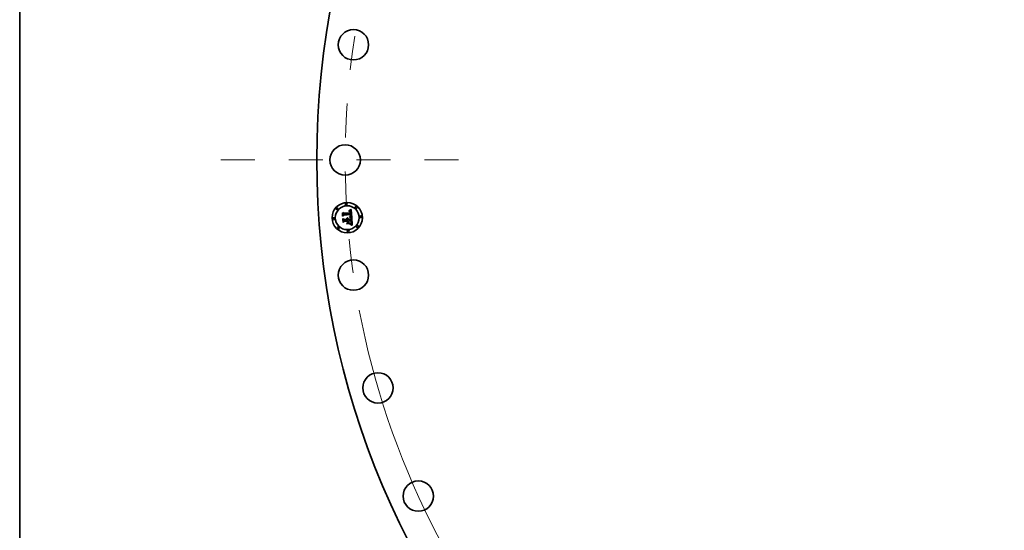
# Model space of a CAD drawing. Extents: x 0 to 10.8, y 0 to 8.3.
# Drawn here: x 0.2 to 3.1, y 4.3 to 5.8 of the extents above; entities that cross this region are included whole.
import ezdxf

# ---------------------------------------------------------------- set-up
doc = ezdxf.new("R2010")
doc.units = 0
doc.header["$MEASUREMENT"] = 0
doc.linetypes.add('DASHDOT', pattern=[18.5, 12, -3, 0.5, -3])
doc.layers.get('0').update_dxf_attribs({"lineweight": 13})
doc.layers.add('1', color=7, linetype='Continuous', lineweight=13)

# ---------------------------------------------------------------- blocks, each defined once
blk = doc.blocks.new('BLOCK10')
at = {"color": 7, "lineweight": 13, "ltscale": 0.03937}
blk.add_arc((0, 0), 26.69, 190.6982, 316.9178, dxfattribs=at)
blk = doc.blocks.new('BLOCK11')
at = {"color": 7, "linetype": 'DASHDOT', "lineweight": 13, "ltscale": 0.03937}
blk.add_line((-30.792, 0), (-22.588, 0), dxfattribs=at)
blk.add_arc((0, 0), 26.69, 171.1945, 188.8055, dxfattribs=at)

msp = doc.modelspace()

# ---------------------------------------------------------------- linework, layer by layer
at = {"color": 7, "lineweight": 35, "ltscale": 1.26854e-05}
msp.add_line((1.2198, 5.2501), (1.2198, 5.2506), dxfattribs=at)
at = {"color": 7, "lineweight": 35, "ltscale": 1.11405e-05}
msp.add_line((1.2198, 5.2506), (1.2202, 5.2506), dxfattribs=at)
at = {"color": 7, "lineweight": 35, "ltscale": 9.70145e-06}
msp.add_line((1.2202, 5.2501), (1.2198, 5.2501), dxfattribs=at)
at = {"color": 7, "lineweight": 35, "ltscale": 1.05056e-05}
msp.add_line((1.2202, 5.2506), (1.2206, 5.2505), dxfattribs=at)
at = {"color": 7, "lineweight": 35, "ltscale": 9.14502e-06}
msp.add_line((1.2206, 5.2501), (1.2202, 5.2501), dxfattribs=at)
at = {"color": 7, "lineweight": 35, "ltscale": 1.71412e-05}
msp.add_line((1.2203, 5.2516), (1.2209, 5.2521), dxfattribs=at)
at = {"color": 7, "lineweight": 35, "ltscale": 1.18689e-05}
msp.add_line((1.2208, 5.2516), (1.2203, 5.2516), dxfattribs=at)
at = {"color": 7, "lineweight": 35, "ltscale": 9.88919e-06}
msp.add_line((1.2206, 5.2505), (1.221, 5.2505), dxfattribs=at)
at = {"color": 7, "lineweight": 35, "ltscale": 8.60861e-06}
msp.add_line((1.2209, 5.25), (1.2206, 5.2501), dxfattribs=at)
at = {"color": 7, "lineweight": 35, "ltscale": 1.12156e-05}
msp.add_line((1.2213, 5.2516), (1.2208, 5.2516), dxfattribs=at)
at = {"color": 7, "lineweight": 35, "ltscale": 1.48554e-05}
msp.add_line((1.2209, 5.2521), (1.2214, 5.2523), dxfattribs=at)
at = {"color": 7, "lineweight": 35, "ltscale": 8.09784e-06}
msp.add_line((1.2212, 5.25), (1.2209, 5.25), dxfattribs=at)
at = {"color": 7, "lineweight": 35, "ltscale": 9.30318e-06}
msp.add_line((1.221, 5.2505), (1.2214, 5.2504), dxfattribs=at)
at = {"color": 7, "lineweight": 35, "ltscale": 7.62108e-06}
msp.add_line((1.2215, 5.2499), (1.2212, 5.25), dxfattribs=at)
at = {"color": 7, "lineweight": 35, "ltscale": 1.05845e-05}
msp.add_line((1.2217, 5.2516), (1.2213, 5.2516), dxfattribs=at)
at = {"color": 7, "lineweight": 35, "ltscale": 1.53064e-05}
msp.add_line((1.2214, 5.2523), (1.222, 5.2526), dxfattribs=at)
at = {"color": 7, "lineweight": 35, "ltscale": 8.74822e-06}
msp.add_line((1.2214, 5.2504), (1.2217, 5.2503), dxfattribs=at)
at = {"color": 7, "lineweight": 35, "ltscale": 1.39326e-05}
msp.add_line((1.222, 5.2497), (1.2215, 5.2499), dxfattribs=at)
at = {"color": 7, "lineweight": 35, "ltscale": 9.99677e-06}
msp.add_line((1.2221, 5.2515), (1.2217, 5.2516), dxfattribs=at)
at = {"color": 7, "lineweight": 35, "ltscale": 8.22695e-06}
msp.add_line((1.2217, 5.2503), (1.222, 5.2502), dxfattribs=at)
at = {"color": 7, "lineweight": 35, "ltscale": 1.57595e-05}
msp.add_line((1.222, 5.2526), (1.2225, 5.2528), dxfattribs=at)
at = {"color": 7, "lineweight": 35, "ltscale": 7.75191e-06}
msp.add_line((1.222, 5.2502), (1.2223, 5.2501), dxfattribs=at)
at = {"color": 7, "lineweight": 35, "ltscale": 1.25154e-05}
msp.add_line((1.2225, 5.2494), (1.222, 5.2497), dxfattribs=at)
at = {"color": 7, "lineweight": 35, "ltscale": 9.44502e-06}
msp.add_line((1.2224, 5.2514), (1.2221, 5.2515), dxfattribs=at)
at = {"color": 7, "lineweight": 35, "ltscale": 7.33999e-06}
msp.add_line((1.2223, 5.2501), (1.2226, 5.25), dxfattribs=at)
at = {"color": 7, "lineweight": 35, "ltscale": 8.9413e-06}
msp.add_line((1.2228, 5.2513), (1.2224, 5.2514), dxfattribs=at)
at = {"color": 7, "lineweight": 35, "ltscale": 1.62212e-05}
msp.add_line((1.2225, 5.2528), (1.2231, 5.2531), dxfattribs=at)
at = {"color": 7, "lineweight": 35, "ltscale": 1.17523e-05}
msp.add_line((1.2228, 5.2491), (1.2225, 5.2494), dxfattribs=at)
at = {"color": 7, "lineweight": 35, "ltscale": 6.97996e-06}
msp.add_line((1.2226, 5.25), (1.2228, 5.2498), dxfattribs=at)
at = {"color": 7, "lineweight": 35, "ltscale": 8.50812e-06}
msp.add_line((1.2231, 5.2512), (1.2228, 5.2513), dxfattribs=at)
at = {"color": 7, "lineweight": 35, "ltscale": 1.33657e-05}
msp.add_line((1.2228, 5.2498), (1.2232, 5.2494), dxfattribs=at)
at = {"color": 7, "lineweight": 35, "ltscale": 1.2526e-05}
msp.add_line((1.2231, 5.2487), (1.2228, 5.2491), dxfattribs=at)
at = {"color": 7, "lineweight": 35, "ltscale": 1.66886e-05}
msp.add_line((1.2231, 5.2531), (1.2237, 5.2534), dxfattribs=at)
at = {"color": 7, "lineweight": 35, "ltscale": 8.12814e-06}
msp.add_line((1.2234, 5.251), (1.2231, 5.2512), dxfattribs=at)
at = {"color": 7, "lineweight": 35, "ltscale": 6.9147e-06}
msp.add_line((1.2232, 5.2494), (1.2234, 5.2492), dxfattribs=at)
at = {"color": 7, "lineweight": 35, "ltscale": 7.83852e-06}
msp.add_line((1.2236, 5.2508), (1.2234, 5.251), dxfattribs=at)
at = {"color": 7, "lineweight": 35, "ltscale": 7.23886e-06}
msp.add_line((1.2234, 5.2492), (1.2235, 5.249), dxfattribs=at)
at = {"color": 7, "lineweight": 35, "ltscale": 7.61021e-06}
msp.add_line((1.2235, 5.249), (1.2237, 5.2487), dxfattribs=at)
at = {"color": 7, "lineweight": 35, "ltscale": 7.63136e-06}
msp.add_line((1.2239, 5.2507), (1.2236, 5.2508), dxfattribs=at)
at = {"color": 7, "lineweight": 35, "ltscale": 1.71674e-05}
msp.add_line((1.2237, 5.2534), (1.2243, 5.2538), dxfattribs=at)
at = {"color": 7, "lineweight": 35, "ltscale": 8.04687e-06}
msp.add_line((1.2237, 5.2487), (1.2238, 5.2484), dxfattribs=at)
at = {"color": 7, "lineweight": 35, "ltscale": 7.65684e-06}
msp.add_line((1.2241, 5.2504), (1.2239, 5.2507), dxfattribs=at)
at = {"color": 7, "lineweight": 35, "ltscale": 7.91867e-06}
msp.add_line((1.2243, 5.2502), (1.2241, 5.2504), dxfattribs=at)
at = {"color": 7, "lineweight": 35, "ltscale": 1.76448e-05}
msp.add_line((1.2243, 5.2538), (1.2249, 5.2541), dxfattribs=at)
at = {"color": 7, "lineweight": 35, "ltscale": 8.26767e-06}
msp.add_line((1.2245, 5.2499), (1.2243, 5.2502), dxfattribs=at)
at = {"color": 7, "lineweight": 35, "ltscale": 8.68072e-06}
msp.add_line((1.2246, 5.2496), (1.2245, 5.2499), dxfattribs=at)
at = {"color": 7, "lineweight": 35, "ltscale": 9.16578e-06}
msp.add_line((1.2248, 5.2492), (1.2246, 5.2496), dxfattribs=at)
at = {"color": 7, "lineweight": 35, "ltscale": 9.70107e-06}
msp.add_line((1.2249, 5.2489), (1.2248, 5.2492), dxfattribs=at)
at = {"color": 7, "lineweight": 35, "ltscale": 1.81236e-05}
msp.add_line((1.2249, 5.2541), (1.2255, 5.2545), dxfattribs=at)
at = {"color": 7, "lineweight": 35, "ltscale": 1.02921e-05}
msp.add_line((1.225, 5.2485), (1.2249, 5.2489), dxfattribs=at)
at = {"color": 7, "lineweight": 35, "ltscale": 1.86035e-05}
msp.add_line((1.2255, 5.2545), (1.2262, 5.2549), dxfattribs=at)
at = {"color": 7, "lineweight": 35, "ltscale": 0.000584455}
msp.add_line((1.2262, 5.2549), (1.228, 5.2316), dxfattribs=at)
at = {"color": 7, "lineweight": 35, "ltscale": 1.73059e-05}
msp.add_line((1.2004, 5.2449), (1.2009, 5.2453), dxfattribs=at)
at = {"color": 7, "lineweight": 35, "ltscale": 0.000249283}
msp.add_line((1.2011, 5.2349), (1.2004, 5.2449), dxfattribs=at)
at = {"color": 7, "lineweight": 35, "ltscale": 0.000233675}
msp.add_line((1.2009, 5.2453), (1.2015, 5.236), dxfattribs=at)
at = {"color": 7, "lineweight": 35, "ltscale": 0.000120117}
msp.add_line((1.2045, 5.2383), (1.2011, 5.2349), dxfattribs=at)
at = {"color": 7, "lineweight": 35, "ltscale": 9.92211e-05}
msp.add_line((1.2015, 5.236), (1.2043, 5.2388), dxfattribs=at)
at = {"color": 7, "lineweight": 35, "ltscale": 1.79485e-05}
msp.add_line((1.2016, 5.2275), (1.2021, 5.2281), dxfattribs=at)
at = {"color": 7, "lineweight": 35, "ltscale": 0.000282461}
msp.add_line((1.2024, 5.2163), (1.2016, 5.2275), dxfattribs=at)
at = {"color": 7, "lineweight": 35, "ltscale": 0.000222938}
msp.add_line((1.2025, 5.2374), (1.2019, 5.2463), dxfattribs=at)
at = {"color": 7, "lineweight": 35, "ltscale": 8.90053e-05}
msp.add_line((1.2019, 5.2463), (1.2044, 5.2437), dxfattribs=at)
at = {"color": 7, "lineweight": 35, "ltscale": 0.000267334}
msp.add_line((1.2021, 5.2281), (1.2029, 5.2174), dxfattribs=at)
at = {"color": 7, "lineweight": 35, "ltscale": 0.000136687}
msp.add_line((1.2064, 5.22), (1.2024, 5.2163), dxfattribs=at)
at = {"color": 7, "lineweight": 35, "ltscale": 7.83652e-05}
msp.add_line((1.2045, 5.2398), (1.2025, 5.2374), dxfattribs=at)
at = {"color": 7, "lineweight": 35, "ltscale": 0.000112377}
msp.add_line((1.2029, 5.2174), (1.2062, 5.2205), dxfattribs=at)
at = {"color": 7, "lineweight": 35, "ltscale": 0.000239527}
msp.add_line((1.2041, 5.219), (1.2034, 5.2286), dxfattribs=at)
at = {"color": 7, "lineweight": 35, "ltscale": 0.000101705}
msp.add_line((1.2034, 5.2286), (1.2062, 5.2256), dxfattribs=at)
at = {"color": 7, "lineweight": 35, "ltscale": 8.89987e-05}
msp.add_line((1.2065, 5.2217), (1.2041, 5.219), dxfattribs=at)
at = {"color": 7, "lineweight": 35, "ltscale": 0.000508329}
msp.add_line((1.2043, 5.2388), (1.2246, 5.2403), dxfattribs=at)
at = {"color": 7, "lineweight": 35, "ltscale": 0.000485394}
msp.add_line((1.2044, 5.2437), (1.2237, 5.2451), dxfattribs=at)
at = {"color": 7, "lineweight": 35, "ltscale": 0.000528848}
msp.add_line((1.2256, 5.2411), (1.2045, 5.2398), dxfattribs=at)
at = {"color": 7, "lineweight": 35, "ltscale": 0.000490563}
msp.add_line((1.2241, 5.2397), (1.2045, 5.2383), dxfattribs=at)
at = {"color": 7, "lineweight": 35, "ltscale": 0.000209772}
msp.add_line((1.2062, 5.2256), (1.2146, 5.2262), dxfattribs=at)
at = {"color": 7, "lineweight": 35, "ltscale": 0.000227823}
msp.add_line((1.2062, 5.2205), (1.2152, 5.2211), dxfattribs=at)
at = {"color": 7, "lineweight": 35, "ltscale": 0.000208791}
msp.add_line((1.2148, 5.2206), (1.2064, 5.22), dxfattribs=at)
at = {"color": 7, "lineweight": 35, "ltscale": 0.000245873}
msp.add_line((1.2163, 5.2224), (1.2065, 5.2217), dxfattribs=at)
at = {"color": 7, "lineweight": 35, "ltscale": 1.38141e-05}
msp.add_line((1.2132, 5.2287), (1.2136, 5.2291), dxfattribs=at)
at = {"color": 7, "lineweight": 35, "ltscale": 7.87896e-06}
msp.add_line((1.2135, 5.2285), (1.2132, 5.2287), dxfattribs=at)
at = {"color": 7, "lineweight": 35, "ltscale": 7.63833e-06}
msp.add_line((1.2137, 5.2283), (1.2135, 5.2285), dxfattribs=at)
at = {"color": 7, "lineweight": 35, "ltscale": 8.32911e-06}
msp.add_line((1.2136, 5.2291), (1.2139, 5.2289), dxfattribs=at)
at = {"color": 7, "lineweight": 35, "ltscale": 7.44872e-06}
msp.add_line((1.2139, 5.2281), (1.2137, 5.2283), dxfattribs=at)
at = {"color": 7, "lineweight": 35, "ltscale": 8.17704e-06}
msp.add_line((1.2139, 5.2289), (1.2141, 5.2287), dxfattribs=at)
at = {"color": 7, "lineweight": 35, "ltscale": 7.30687e-06}
msp.add_line((1.214, 5.2278), (1.2139, 5.2281), dxfattribs=at)
at = {"color": 7, "lineweight": 35, "ltscale": 7.19595e-06}
msp.add_line((1.2142, 5.2276), (1.214, 5.2278), dxfattribs=at)
at = {"color": 7, "lineweight": 35, "ltscale": 8.07794e-06}
msp.add_line((1.2141, 5.2287), (1.2143, 5.2284), dxfattribs=at)
at = {"color": 7, "lineweight": 35, "ltscale": 7.14572e-06}
msp.add_line((1.2143, 5.2273), (1.2142, 5.2276), dxfattribs=at)
at = {"color": 7, "lineweight": 35, "ltscale": 8.52228e-06}
msp.add_line((1.2143, 5.2299), (1.2146, 5.2301), dxfattribs=at)
at = {"color": 7, "lineweight": 35, "ltscale": 9.75667e-06}
msp.add_line((1.2146, 5.2296), (1.2143, 5.2299), dxfattribs=at)
at = {"color": 7, "lineweight": 35, "ltscale": 8.05878e-06}
msp.add_line((1.2143, 5.2284), (1.2145, 5.2282), dxfattribs=at)
at = {"color": 7, "lineweight": 35, "ltscale": 7.14742e-06}
msp.add_line((1.2144, 5.227), (1.2143, 5.2273), dxfattribs=at)
at = {"color": 7, "lineweight": 35, "ltscale": 7.19011e-06}
msp.add_line((1.2145, 5.2268), (1.2144, 5.227), dxfattribs=at)
at = {"color": 7, "lineweight": 35, "ltscale": 8.09024e-06}
msp.add_line((1.2145, 5.2282), (1.2146, 5.2279), dxfattribs=at)
at = {"color": 7, "lineweight": 35, "ltscale": 7.28164e-06}
msp.add_line((1.2145, 5.2265), (1.2145, 5.2268), dxfattribs=at)
at = {"color": 7, "lineweight": 35, "ltscale": 7.42724e-06}
msp.add_line((1.2146, 5.2262), (1.2145, 5.2265), dxfattribs=at)
at = {"color": 7, "lineweight": 35, "ltscale": 1.3071e-05}
msp.add_line((1.2146, 5.2301), (1.2151, 5.2299), dxfattribs=at)
at = {"color": 7, "lineweight": 35, "ltscale": 9.42295e-06}
msp.add_line((1.2149, 5.2294), (1.2146, 5.2296), dxfattribs=at)
at = {"color": 7, "lineweight": 35, "ltscale": 8.19113e-06}
msp.add_line((1.2146, 5.2279), (1.2148, 5.2276), dxfattribs=at)
at = {"color": 7, "lineweight": 35, "ltscale": 8.36189e-06}
msp.add_line((1.2148, 5.2276), (1.2149, 5.2273), dxfattribs=at)
at = {"color": 7, "lineweight": 35, "ltscale": 0.000100008}
msp.add_line((1.215, 5.2166), (1.2148, 5.2206), dxfattribs=at)
at = {"color": 7, "lineweight": 35, "ltscale": 9.13405e-06}
msp.add_line((1.2151, 5.2291), (1.2149, 5.2294), dxfattribs=at)
at = {"color": 7, "lineweight": 35, "ltscale": 8.58559e-06}
msp.add_line((1.2149, 5.2273), (1.215, 5.2269), dxfattribs=at)
at = {"color": 7, "lineweight": 35, "ltscale": 8.85879e-06}
msp.add_line((1.215, 5.2269), (1.215, 5.2266), dxfattribs=at)
at = {"color": 7, "lineweight": 35, "ltscale": 9.18612e-06}
msp.add_line((1.215, 5.2266), (1.2151, 5.2262), dxfattribs=at)
at = {"color": 7, "lineweight": 35, "ltscale": 1.24734e-05}
msp.add_line((1.2151, 5.2299), (1.2155, 5.2297), dxfattribs=at)
at = {"color": 7, "lineweight": 35, "ltscale": 8.90281e-06}
msp.add_line((1.2153, 5.2288), (1.2151, 5.2291), dxfattribs=at)
at = {"color": 7, "lineweight": 35, "ltscale": 2.29284e-05}
msp.add_line((1.2151, 5.2262), (1.216, 5.2263), dxfattribs=at)
at = {"color": 7, "lineweight": 35, "ltscale": 9.8053e-05}
msp.add_line((1.2152, 5.2211), (1.2155, 5.2172), dxfattribs=at)
at = {"color": 7, "lineweight": 35, "ltscale": 8.74001e-06}
msp.add_line((1.2155, 5.2285), (1.2153, 5.2288), dxfattribs=at)
at = {"color": 7, "lineweight": 35, "ltscale": 1.20646e-05}
msp.add_line((1.2155, 5.2297), (1.2159, 5.2294), dxfattribs=at)
at = {"color": 7, "lineweight": 35, "ltscale": 8.64846e-06}
msp.add_line((1.2157, 5.2282), (1.2155, 5.2285), dxfattribs=at)
at = {"color": 7, "lineweight": 35, "ltscale": 8.61887e-06}
msp.add_line((1.2158, 5.2279), (1.2157, 5.2282), dxfattribs=at)
at = {"color": 7, "lineweight": 35, "ltscale": 8.66433e-06}
msp.add_line((1.2159, 5.2276), (1.2158, 5.2279), dxfattribs=at)
at = {"color": 7, "lineweight": 35, "ltscale": 1.18423e-05}
msp.add_line((1.2159, 5.2294), (1.2163, 5.2291), dxfattribs=at)
at = {"color": 7, "lineweight": 35, "ltscale": 8.77766e-06}
msp.add_line((1.2159, 5.2272), (1.2159, 5.2276), dxfattribs=at)
at = {"color": 7, "lineweight": 35, "ltscale": 8.96531e-06}
msp.add_line((1.216, 5.2269), (1.2159, 5.2272), dxfattribs=at)
at = {"color": 7, "lineweight": 35, "ltscale": 7.38283e-06}
msp.add_line((1.216, 5.2266), (1.216, 5.2269), dxfattribs=at)
at = {"color": 7, "lineweight": 35, "ltscale": 7.28606e-06}
msp.add_line((1.216, 5.2263), (1.216, 5.2266), dxfattribs=at)
at = {"color": 7, "lineweight": 35, "ltscale": 1.18201e-05}
msp.add_line((1.2163, 5.2291), (1.2166, 5.2288), dxfattribs=at)
at = {"color": 7, "lineweight": 35, "ltscale": 0.000111713}
msp.add_line((1.2166, 5.2179), (1.2163, 5.2224), dxfattribs=at)
at = {"color": 7, "lineweight": 35, "ltscale": 1.19979e-05}
msp.add_line((1.2166, 5.2288), (1.2169, 5.2284), dxfattribs=at)
at = {"color": 7, "lineweight": 35, "ltscale": 1.23835e-05}
msp.add_line((1.2169, 5.2284), (1.2172, 5.228), dxfattribs=at)
at = {"color": 7, "lineweight": 35, "ltscale": 1.29481e-05}
msp.add_line((1.2172, 5.228), (1.2174, 5.2275), dxfattribs=at)
at = {"color": 7, "lineweight": 35, "ltscale": 1.36537e-05}
msp.add_line((1.2174, 5.2275), (1.2175, 5.227), dxfattribs=at)
at = {"color": 7, "lineweight": 35, "ltscale": 1.45092e-05}
msp.add_line((1.2175, 5.227), (1.2176, 5.2264), dxfattribs=at)
at = {"color": 7, "lineweight": 35, "ltscale": 0.000205869}
msp.add_line((1.2176, 5.2264), (1.2258, 5.227), dxfattribs=at)
at = {"color": 7, "lineweight": 35, "ltscale": 0.00022831}
msp.add_line((1.227, 5.2232), (1.2179, 5.2225), dxfattribs=at)
at = {"color": 7, "lineweight": 35, "ltscale": 2.97616e-05}
msp.add_line((1.2179, 5.2225), (1.218, 5.2213), dxfattribs=at)
at = {"color": 7, "lineweight": 35, "ltscale": 0.000201478}
msp.add_line((1.218, 5.2213), (1.226, 5.2219), dxfattribs=at)
at = {"color": 7, "lineweight": 35, "ltscale": 0.000188305}
msp.add_line((1.2255, 5.2214), (1.218, 5.2208), dxfattribs=at)
at = {"color": 7, "lineweight": 35, "ltscale": 7.36632e-05}
msp.add_line((1.218, 5.2208), (1.2182, 5.2179), dxfattribs=at)
at = {"color": 7, "lineweight": 35, "ltscale": 1.34238e-05}
msp.add_line((1.221, 5.2327), (1.2212, 5.2332), dxfattribs=at)
at = {"color": 7, "lineweight": 35, "ltscale": 2.06969e-05}
msp.add_line((1.2218, 5.2324), (1.221, 5.2327), dxfattribs=at)
at = {"color": 7, "lineweight": 35, "ltscale": 2.54867e-05}
msp.add_line((1.2212, 5.2332), (1.2221, 5.2329), dxfattribs=at)
at = {"color": 7, "lineweight": 35, "ltscale": 1.96201e-05}
msp.add_line((1.2226, 5.2322), (1.2218, 5.2324), dxfattribs=at)
at = {"color": 7, "lineweight": 35, "ltscale": 1.03477e-05}
msp.add_line((1.2219, 5.234), (1.2222, 5.2343), dxfattribs=at)
at = {"color": 7, "lineweight": 35, "ltscale": 9.67736e-06}
msp.add_line((1.2223, 5.2339), (1.2219, 5.234), dxfattribs=at)
at = {"color": 7, "lineweight": 35, "ltscale": 1.96963e-05}
msp.add_line((1.2221, 5.2329), (1.2229, 5.2327), dxfattribs=at)
at = {"color": 7, "lineweight": 35, "ltscale": 1.11739e-05}
msp.add_line((1.2222, 5.2343), (1.2226, 5.2344), dxfattribs=at)
at = {"color": 7, "lineweight": 35, "ltscale": 9.38797e-06}
msp.add_line((1.2227, 5.2338), (1.2223, 5.2339), dxfattribs=at)
at = {"color": 7, "lineweight": 35, "ltscale": 1.05937e-05}
msp.add_line((1.2226, 5.2344), (1.223, 5.2346), dxfattribs=at)
at = {"color": 7, "lineweight": 35, "ltscale": 1.85473e-05}
msp.add_line((1.2233, 5.232), (1.2226, 5.2322), dxfattribs=at)
at = {"color": 7, "lineweight": 35, "ltscale": 9.11156e-06}
msp.add_line((1.223, 5.2337), (1.2227, 5.2338), dxfattribs=at)
at = {"color": 7, "lineweight": 35, "ltscale": 1.85387e-05}
msp.add_line((1.2229, 5.2327), (1.2236, 5.2325), dxfattribs=at)
at = {"color": 7, "lineweight": 35, "ltscale": 1.00205e-05}
msp.add_line((1.223, 5.2346), (1.2234, 5.2348), dxfattribs=at)
at = {"color": 7, "lineweight": 35, "ltscale": 8.83543e-06}
msp.add_line((1.2234, 5.2336), (1.223, 5.2337), dxfattribs=at)
at = {"color": 7, "lineweight": 35, "ltscale": 6.77558e-06}
msp.add_line((1.2232, 5.2485), (1.2231, 5.2487), dxfattribs=at)
at = {"color": 7, "lineweight": 35, "ltscale": 7.19581e-06}
msp.add_line((1.2233, 5.2482), (1.2232, 5.2485), dxfattribs=at)
at = {"color": 7, "lineweight": 35, "ltscale": 7.64527e-06}
msp.add_line((1.2234, 5.2479), (1.2233, 5.2482), dxfattribs=at)
at = {"color": 7, "lineweight": 35, "ltscale": 1.74814e-05}
msp.add_line((1.2239, 5.2317), (1.2233, 5.232), dxfattribs=at)
at = {"color": 7, "lineweight": 35, "ltscale": 8.13625e-06}
msp.add_line((1.2235, 5.2476), (1.2234, 5.2479), dxfattribs=at)
at = {"color": 7, "lineweight": 35, "ltscale": 9.47284e-06}
msp.add_line((1.2234, 5.2348), (1.2237, 5.2349), dxfattribs=at)
at = {"color": 7, "lineweight": 35, "ltscale": 8.56197e-06}
msp.add_line((1.2237, 5.2335), (1.2234, 5.2336), dxfattribs=at)
at = {"color": 7, "lineweight": 35, "ltscale": 8.65555e-06}
msp.add_line((1.2236, 5.2472), (1.2235, 5.2476), dxfattribs=at)
at = {"color": 7, "lineweight": 35, "ltscale": 8.93427e-06}
msp.add_line((1.2235, 5.2352), (1.2237, 5.2356), dxfattribs=at)
at = {"color": 7, "lineweight": 35, "ltscale": 4.88679e-06}
msp.add_line((1.2237, 5.2353), (1.2235, 5.2352), dxfattribs=at)
at = {"color": 7, "lineweight": 35, "ltscale": 9.19969e-06}
msp.add_line((1.2236, 5.2469), (1.2236, 5.2472), dxfattribs=at)
at = {"color": 7, "lineweight": 35, "ltscale": 9.75802e-06}
msp.add_line((1.2236, 5.2465), (1.2236, 5.2469), dxfattribs=at)
at = {"color": 7, "lineweight": 35, "ltscale": 3.46363e-05}
msp.add_line((1.2237, 5.2451), (1.2236, 5.2465), dxfattribs=at)
at = {"color": 7, "lineweight": 35, "ltscale": 1.73857e-05}
msp.add_line((1.2236, 5.2325), (1.2242, 5.2322), dxfattribs=at)
at = {"color": 7, "lineweight": 35, "ltscale": 8.91836e-06}
msp.add_line((1.2237, 5.2356), (1.2238, 5.2359), dxfattribs=at)
at = {"color": 7, "lineweight": 35, "ltscale": 9.26134e-06}
msp.add_line((1.224, 5.2356), (1.2237, 5.2353), dxfattribs=at)
at = {"color": 7, "lineweight": 35, "ltscale": 8.9414e-06}
msp.add_line((1.2237, 5.2349), (1.224, 5.2351), dxfattribs=at)
at = {"color": 7, "lineweight": 35, "ltscale": 8.29144e-06}
msp.add_line((1.224, 5.2334), (1.2237, 5.2335), dxfattribs=at)
at = {"color": 7, "lineweight": 35, "ltscale": 8.53767e-06}
msp.add_line((1.2238, 5.2484), (1.2239, 5.2481), dxfattribs=at)
at = {"color": 7, "lineweight": 35, "ltscale": 8.93025e-06}
msp.add_line((1.2238, 5.2359), (1.2239, 5.2362), dxfattribs=at)
at = {"color": 7, "lineweight": 35, "ltscale": 9.06074e-06}
msp.add_line((1.2239, 5.2481), (1.224, 5.2477), dxfattribs=at)
at = {"color": 7, "lineweight": 35, "ltscale": 8.98194e-06}
msp.add_line((1.2239, 5.2362), (1.224, 5.2366), dxfattribs=at)
at = {"color": 7, "lineweight": 35, "ltscale": 1.64283e-05}
msp.add_line((1.2245, 5.2315), (1.2239, 5.2317), dxfattribs=at)
at = {"color": 7, "lineweight": 35, "ltscale": 9.61202e-06}
msp.add_line((1.224, 5.2477), (1.2241, 5.2474), dxfattribs=at)
at = {"color": 7, "lineweight": 35, "ltscale": 9.0584e-06}
msp.add_line((1.224, 5.2366), (1.2241, 5.2369), dxfattribs=at)
at = {"color": 7, "lineweight": 35, "ltscale": 8.7372e-06}
msp.add_line((1.2242, 5.2358), (1.224, 5.2356), dxfattribs=at)
at = {"color": 7, "lineweight": 35, "ltscale": 8.45474e-06}
msp.add_line((1.224, 5.2351), (1.2243, 5.2353), dxfattribs=at)
at = {"color": 7, "lineweight": 35, "ltscale": 8.01795e-06}
msp.add_line((1.2243, 5.2333), (1.224, 5.2334), dxfattribs=at)
at = {"color": 7, "lineweight": 35, "ltscale": 1.02041e-05}
msp.add_line((1.2241, 5.2474), (1.2241, 5.247), dxfattribs=at)
at = {"color": 7, "lineweight": 35, "ltscale": 1.08069e-05}
msp.add_line((1.2241, 5.247), (1.2241, 5.2465), dxfattribs=at)
at = {"color": 7, "lineweight": 35, "ltscale": 2.92718e-05}
msp.add_line((1.2241, 5.2465), (1.2242, 5.2454), dxfattribs=at)
at = {"color": 7, "lineweight": 35, "ltscale": 7.20144e-06}
msp.add_line((1.2242, 5.2394), (1.2241, 5.2397), dxfattribs=at)
at = {"color": 7, "lineweight": 35, "ltscale": 9.17751e-06}
msp.add_line((1.2241, 5.2369), (1.2242, 5.2373), dxfattribs=at)
at = {"color": 7, "lineweight": 35, "ltscale": 2.44974e-05}
msp.add_line((1.2242, 5.2454), (1.2252, 5.2452), dxfattribs=at)
at = {"color": 7, "lineweight": 35, "ltscale": 7.00657e-06}
msp.add_line((1.2242, 5.2391), (1.2242, 5.2394), dxfattribs=at)
at = {"color": 7, "lineweight": 35, "ltscale": 6.82101e-06}
msp.add_line((1.2242, 5.2388), (1.2242, 5.2391), dxfattribs=at)
at = {"color": 7, "lineweight": 35, "ltscale": 9.92128e-06}
msp.add_line((1.2242, 5.2384), (1.2242, 5.2388), dxfattribs=at)
at = {"color": 7, "lineweight": 35, "ltscale": 9.70279e-06}
msp.add_line((1.2242, 5.238), (1.2242, 5.2384), dxfattribs=at)
at = {"color": 7, "lineweight": 35, "ltscale": 9.48934e-06}
msp.add_line((1.2242, 5.2377), (1.2242, 5.238), dxfattribs=at)
at = {"color": 7, "lineweight": 35, "ltscale": 9.31785e-06}
msp.add_line((1.2242, 5.2373), (1.2242, 5.2377), dxfattribs=at)
at = {"color": 7, "lineweight": 35, "ltscale": 8.419e-06}
msp.add_line((1.2244, 5.2361), (1.2242, 5.2358), dxfattribs=at)
at = {"color": 7, "lineweight": 35, "ltscale": 1.62505e-05}
msp.add_line((1.2242, 5.2322), (1.2248, 5.232), dxfattribs=at)
at = {"color": 7, "lineweight": 35, "ltscale": 7.99008e-06}
msp.add_line((1.2243, 5.2353), (1.2246, 5.2355), dxfattribs=at)
at = {"color": 7, "lineweight": 35, "ltscale": 7.75714e-06}
msp.add_line((1.2246, 5.2332), (1.2243, 5.2333), dxfattribs=at)
at = {"color": 7, "lineweight": 35, "ltscale": 8.33007e-06}
msp.add_line((1.2245, 5.2364), (1.2244, 5.2361), dxfattribs=at)
at = {"color": 7, "lineweight": 35, "ltscale": 8.65828e-06}
msp.add_line((1.2246, 5.2367), (1.2245, 5.2364), dxfattribs=at)
at = {"color": 7, "lineweight": 35, "ltscale": 1.53834e-05}
msp.add_line((1.2251, 5.2312), (1.2245, 5.2315), dxfattribs=at)
at = {"color": 7, "lineweight": 35, "ltscale": 2.63495e-05}
msp.add_line((1.2246, 5.2403), (1.2247, 5.2392), dxfattribs=at)
at = {"color": 7, "lineweight": 35, "ltscale": 1.03939e-05}
msp.add_line((1.2247, 5.2371), (1.2246, 5.2367), dxfattribs=at)
at = {"color": 7, "lineweight": 35, "ltscale": 7.57809e-06}
msp.add_line((1.2246, 5.2355), (1.2248, 5.2357), dxfattribs=at)
at = {"color": 7, "lineweight": 35, "ltscale": 7.49755e-06}
msp.add_line((1.2249, 5.2331), (1.2246, 5.2332), dxfattribs=at)
at = {"color": 7, "lineweight": 35, "ltscale": 9.18797e-06}
msp.add_line((1.2247, 5.2392), (1.2247, 5.2389), dxfattribs=at)
at = {"color": 7, "lineweight": 35, "ltscale": 8.64248e-06}
msp.add_line((1.2247, 5.2389), (1.2247, 5.2385), dxfattribs=at)
at = {"color": 7, "lineweight": 35, "ltscale": 8.0937e-06}
msp.add_line((1.2247, 5.2385), (1.2248, 5.2382), dxfattribs=at)
at = {"color": 7, "lineweight": 35, "ltscale": 7.02213e-06}
msp.add_line((1.2248, 5.2379), (1.2247, 5.2376), dxfattribs=at)
at = {"color": 7, "lineweight": 35, "ltscale": 1.24461e-05}
msp.add_line((1.2247, 5.2376), (1.2247, 5.2371), dxfattribs=at)
at = {"color": 7, "lineweight": 35, "ltscale": 7.54852e-06}
msp.add_line((1.2248, 5.2382), (1.2248, 5.2379), dxfattribs=at)
at = {"color": 7, "lineweight": 35, "ltscale": 7.20243e-06}
msp.add_line((1.2248, 5.2357), (1.225, 5.2359), dxfattribs=at)
at = {"color": 7, "lineweight": 35, "ltscale": 1.51237e-05}
msp.add_line((1.2248, 5.232), (1.2254, 5.2317), dxfattribs=at)
at = {"color": 7, "lineweight": 35, "ltscale": 7.24833e-06}
msp.add_line((1.2251, 5.2329), (1.2249, 5.2331), dxfattribs=at)
at = {"color": 7, "lineweight": 35, "ltscale": 1.09009e-05}
msp.add_line((1.2251, 5.2481), (1.225, 5.2485), dxfattribs=at)
at = {"color": 7, "lineweight": 35, "ltscale": 6.89203e-06}
msp.add_line((1.225, 5.2359), (1.2252, 5.2361), dxfattribs=at)
at = {"color": 7, "lineweight": 35, "ltscale": 1.15606e-05}
msp.add_line((1.2251, 5.2476), (1.2251, 5.2481), dxfattribs=at)
at = {"color": 7, "lineweight": 35, "ltscale": 1.22348e-05}
msp.add_line((1.2252, 5.2471), (1.2251, 5.2476), dxfattribs=at)
at = {"color": 7, "lineweight": 35, "ltscale": 7.20796e-05}
msp.add_line((1.2277, 5.2317), (1.2251, 5.2329), dxfattribs=at)
at = {"color": 7, "lineweight": 35, "ltscale": 1.43582e-05}
msp.add_line((1.2256, 5.231), (1.2251, 5.2312), dxfattribs=at)
at = {"color": 7, "lineweight": 35, "ltscale": 9.07332e-06}
msp.add_line((1.2252, 5.2467), (1.2252, 5.2471), dxfattribs=at)
at = {"color": 7, "lineweight": 35, "ltscale": 9.27547e-06}
msp.add_line((1.2252, 5.2464), (1.2252, 5.2467), dxfattribs=at)
at = {"color": 7, "lineweight": 35, "ltscale": 9.48328e-06}
msp.add_line((1.2252, 5.246), (1.2252, 5.2464), dxfattribs=at)
at = {"color": 7, "lineweight": 35, "ltscale": 9.69582e-06}
msp.add_line((1.2252, 5.2456), (1.2252, 5.246), dxfattribs=at)
at = {"color": 7, "lineweight": 35, "ltscale": 9.90701e-06}
msp.add_line((1.2252, 5.2452), (1.2252, 5.2456), dxfattribs=at)
at = {"color": 7, "lineweight": 35, "ltscale": 6.84275e-06}
msp.add_line((1.2252, 5.2361), (1.2253, 5.2364), dxfattribs=at)
at = {"color": 7, "lineweight": 35, "ltscale": 7.06265e-06}
msp.add_line((1.2253, 5.2364), (1.2254, 5.2366), dxfattribs=at)
at = {"color": 7, "lineweight": 35, "ltscale": 7.34054e-06}
msp.add_line((1.2254, 5.2366), (1.2256, 5.2369), dxfattribs=at)
at = {"color": 7, "lineweight": 35, "ltscale": 1.40209e-05}
msp.add_line((1.2254, 5.2317), (1.2259, 5.2315), dxfattribs=at)
at = {"color": 7, "lineweight": 35, "ltscale": 1.21152e-05}
msp.add_line((1.2256, 5.2209), (1.2255, 5.2214), dxfattribs=at)
at = {"color": 7, "lineweight": 35, "ltscale": 8.80982e-06}
msp.add_line((1.2256, 5.2408), (1.2256, 5.2411), dxfattribs=at)
at = {"color": 7, "lineweight": 35, "ltscale": 8.79876e-06}
msp.add_line((1.2257, 5.2404), (1.2256, 5.2408), dxfattribs=at)
at = {"color": 7, "lineweight": 35, "ltscale": 8.05311e-06}
msp.add_line((1.2256, 5.2372), (1.2257, 5.2375), dxfattribs=at)
at = {"color": 7, "lineweight": 35, "ltscale": 7.67522e-06}
msp.add_line((1.2256, 5.2369), (1.2256, 5.2372), dxfattribs=at)
at = {"color": 7, "lineweight": 35, "ltscale": 1.33375e-05}
msp.add_line((1.2261, 5.2308), (1.2256, 5.231), dxfattribs=at)
at = {"color": 7, "lineweight": 35, "ltscale": 1.12786e-05}
msp.add_line((1.2257, 5.2204), (1.2256, 5.2209), dxfattribs=at)
at = {"color": 7, "lineweight": 35, "ltscale": 8.79014e-06}
msp.add_line((1.2257, 5.2401), (1.2257, 5.2404), dxfattribs=at)
at = {"color": 7, "lineweight": 35, "ltscale": 8.78487e-06}
msp.add_line((1.2258, 5.2397), (1.2257, 5.2401), dxfattribs=at)
at = {"color": 7, "lineweight": 35, "ltscale": 8.47773e-06}
msp.add_line((1.2257, 5.2375), (1.2258, 5.2378), dxfattribs=at)
at = {"color": 7, "lineweight": 35, "ltscale": 1.04506e-05}
msp.add_line((1.2257, 5.22), (1.2257, 5.2204), dxfattribs=at)
at = {"color": 7, "lineweight": 35, "ltscale": 9.625e-06}
msp.add_line((1.2258, 5.2196), (1.2257, 5.22), dxfattribs=at)
at = {"color": 7, "lineweight": 35, "ltscale": 8.78205e-06}
msp.add_line((1.2258, 5.2394), (1.2258, 5.2397), dxfattribs=at)
at = {"color": 7, "lineweight": 35, "ltscale": 1.0455e-05}
msp.add_line((1.2258, 5.2389), (1.2258, 5.2394), dxfattribs=at)
at = {"color": 7, "lineweight": 35, "ltscale": 9.92603e-06}
msp.add_line((1.2258, 5.2385), (1.2258, 5.2389), dxfattribs=at)
at = {"color": 7, "lineweight": 35, "ltscale": 9.41761e-06}
msp.add_line((1.2258, 5.2382), (1.2258, 5.2385), dxfattribs=at)
at = {"color": 7, "lineweight": 35, "ltscale": 8.9292e-06}
msp.add_line((1.2258, 5.2378), (1.2258, 5.2382), dxfattribs=at)
at = {"color": 7, "lineweight": 35, "ltscale": 9.10958e-05}
msp.add_line((1.2258, 5.227), (1.2282, 5.2298), dxfattribs=at)
at = {"color": 7, "lineweight": 35, "ltscale": 1.29438e-05}
msp.add_line((1.2259, 5.2315), (1.2264, 5.2313), dxfattribs=at)
at = {"color": 7, "lineweight": 35, "ltscale": 1.41551e-05}
msp.add_line((1.226, 5.2219), (1.2261, 5.2213), dxfattribs=at)
at = {"color": 7, "lineweight": 35, "ltscale": 1.23469e-05}
msp.add_line((1.2265, 5.2305), (1.2261, 5.2308), dxfattribs=at)
at = {"color": 7, "lineweight": 35, "ltscale": 1.22638e-05}
msp.add_line((1.2261, 5.2213), (1.2261, 5.2208), dxfattribs=at)
at = {"color": 7, "lineweight": 35, "ltscale": 1.25704e-05}
msp.add_line((1.2261, 5.2208), (1.2262, 5.2203), dxfattribs=at)
at = {"color": 7, "lineweight": 35, "ltscale": 1.28849e-05}
msp.add_line((1.2262, 5.2203), (1.2262, 5.2198), dxfattribs=at)
at = {"color": 7, "lineweight": 35, "ltscale": 1.3194e-05}
msp.add_line((1.2262, 5.2198), (1.2263, 5.2193), dxfattribs=at)
at = {"color": 7, "lineweight": 35, "ltscale": 1.18899e-05}
msp.add_line((1.2264, 5.2313), (1.2268, 5.231), dxfattribs=at)
at = {"color": 7, "lineweight": 35, "ltscale": 1.13826e-05}
msp.add_line((1.2269, 5.2303), (1.2265, 5.2305), dxfattribs=at)
at = {"color": 7, "lineweight": 35, "ltscale": 1.08683e-05}
msp.add_line((1.2268, 5.231), (1.2271, 5.2308), dxfattribs=at)
at = {"color": 7, "lineweight": 35, "ltscale": 1.39726e-05}
msp.add_line((1.2271, 5.2308), (1.2269, 5.2303), dxfattribs=at)
at = {"color": 7, "lineweight": 35, "ltscale": 1.8057e-05}
msp.add_line((1.227, 5.2224), (1.227, 5.2232), dxfattribs=at)
at = {"color": 7, "lineweight": 35, "ltscale": 4.73207e-05}
msp.add_line((1.2272, 5.2205), (1.227, 5.2224), dxfattribs=at)
at = {"color": 7, "lineweight": 35, "ltscale": 2.78107e-05}
msp.add_line((1.2273, 5.2194), (1.2272, 5.2205), dxfattribs=at)
at = {"color": 7, "lineweight": 35, "ltscale": 7.85929e-06}
msp.add_line((1.228, 5.2316), (1.2277, 5.2317), dxfattribs=at)
at = {"color": 7, "lineweight": 35, "ltscale": 0.000506381}
msp.add_line((1.2282, 5.2298), (1.2296, 5.2096), dxfattribs=at)
at = {"color": 7, "lineweight": 35, "ltscale": 1.4646e-05}
for p, q in [((1.2128, 5.2129), (1.213, 5.2135)), ((1.2214, 5.2141), (1.2212, 5.2135))]:
    msp.add_line(p, q, dxfattribs=at)
at = {"color": 7, "lineweight": 35, "ltscale": 0.000210747}
for p, q in [((1.2212, 5.2135), (1.2128, 5.2129)), ((1.213, 5.2135), (1.2214, 5.2141))]:
    msp.add_line(p, q, dxfattribs=at)
at = {"color": 7, "lineweight": 35, "ltscale": 0.000115219}
msp.add_line((1.2136, 5.2144), (1.2166, 5.2179), dxfattribs=at)
at = {"color": 7, "lineweight": 35, "ltscale": 0.000204407}
msp.add_line((1.2217, 5.215), (1.2136, 5.2144), dxfattribs=at)
at = {"color": 7, "lineweight": 35, "ltscale": 1.93299e-05}
msp.add_line((1.2155, 5.2172), (1.215, 5.2166), dxfattribs=at)
at = {"color": 7, "lineweight": 35, "ltscale": 0.000113532}
msp.add_line((1.2182, 5.2179), (1.2217, 5.215), dxfattribs=at)
at = {"color": 7, "lineweight": 35, "ltscale": 1.23131e-05}
msp.add_line((1.2223, 5.2111), (1.2226, 5.2115), dxfattribs=at)
at = {"color": 7, "lineweight": 35, "ltscale": 1.43083e-05}
msp.add_line((1.2229, 5.211), (1.2223, 5.2111), dxfattribs=at)
at = {"color": 7, "lineweight": 35, "ltscale": 1.58706e-05}
msp.add_line((1.2226, 5.2115), (1.2232, 5.2114), dxfattribs=at)
at = {"color": 7, "lineweight": 35, "ltscale": 1.49004e-05}
msp.add_line((1.2235, 5.2108), (1.2229, 5.211), dxfattribs=at)
at = {"color": 7, "lineweight": 35, "ltscale": 1.61282e-05}
msp.add_line((1.2232, 5.2114), (1.2238, 5.2112), dxfattribs=at)
at = {"color": 7, "lineweight": 35, "ltscale": 1.43234e-05}
msp.add_line((1.2235, 5.2124), (1.224, 5.2127), dxfattribs=at)
at = {"color": 7, "lineweight": 35, "ltscale": 1.05079e-05}
msp.add_line((1.2239, 5.2122), (1.2235, 5.2124), dxfattribs=at)
at = {"color": 7, "lineweight": 35, "ltscale": 1.55287e-05}
msp.add_line((1.224, 5.2106), (1.2235, 5.2108), dxfattribs=at)
at = {"color": 7, "lineweight": 35, "ltscale": 1.64569e-05}
msp.add_line((1.2238, 5.2112), (1.2244, 5.211), dxfattribs=at)
at = {"color": 7, "lineweight": 35, "ltscale": 1.06248e-05}
msp.add_line((1.2243, 5.2121), (1.2239, 5.2122), dxfattribs=at)
at = {"color": 7, "lineweight": 35, "ltscale": 1.34923e-05}
msp.add_line((1.224, 5.2127), (1.2245, 5.2129), dxfattribs=at)
at = {"color": 7, "lineweight": 35, "ltscale": 1.62205e-05}
msp.add_line((1.2246, 5.2104), (1.224, 5.2106), dxfattribs=at)
at = {"color": 7, "lineweight": 35, "ltscale": 1.00508e-05}
msp.add_line((1.2247, 5.212), (1.2243, 5.2121), dxfattribs=at)
at = {"color": 7, "lineweight": 35, "ltscale": 1.68418e-05}
msp.add_line((1.2244, 5.211), (1.2251, 5.2108), dxfattribs=at)
at = {"color": 7, "lineweight": 35, "ltscale": 1.26629e-05}
msp.add_line((1.2245, 5.2129), (1.2249, 5.2132), dxfattribs=at)
at = {"color": 7, "lineweight": 35, "ltscale": 1.29709e-05}
msp.add_line((1.2246, 5.2137), (1.2249, 5.2141), dxfattribs=at)
at = {"color": 7, "lineweight": 35, "ltscale": 1.13694e-05}
msp.add_line((1.225, 5.2139), (1.2246, 5.2137), dxfattribs=at)
at = {"color": 7, "lineweight": 35, "ltscale": 1.69434e-05}
msp.add_line((1.2253, 5.2101), (1.2246, 5.2104), dxfattribs=at)
at = {"color": 7, "lineweight": 35, "ltscale": 9.48373e-06}
msp.add_line((1.2251, 5.2119), (1.2247, 5.212), dxfattribs=at)
at = {"color": 7, "lineweight": 35, "ltscale": 1.24817e-05}
msp.add_line((1.2249, 5.2141), (1.2252, 5.2145), dxfattribs=at)
at = {"color": 7, "lineweight": 35, "ltscale": 1.18593e-05}
msp.add_line((1.2249, 5.2132), (1.2253, 5.2135), dxfattribs=at)
at = {"color": 7, "lineweight": 35, "ltscale": 1.13784e-05}
msp.add_line((1.2253, 5.2142), (1.225, 5.2139), dxfattribs=at)
at = {"color": 7, "lineweight": 35, "ltscale": 8.91736e-06}
msp.add_line((1.2254, 5.2117), (1.2251, 5.2119), dxfattribs=at)
at = {"color": 7, "lineweight": 35, "ltscale": 1.72811e-05}
msp.add_line((1.2251, 5.2108), (1.2257, 5.2105), dxfattribs=at)
at = {"color": 7, "lineweight": 35, "ltscale": 1.2096e-05}
msp.add_line((1.2252, 5.2145), (1.2254, 5.2149), dxfattribs=at)
at = {"color": 7, "lineweight": 35, "ltscale": 1.16589e-05}
msp.add_line((1.2256, 5.2146), (1.2253, 5.2142), dxfattribs=at)
at = {"color": 7, "lineweight": 35, "ltscale": 1.10707e-05}
msp.add_line((1.2253, 5.2135), (1.2256, 5.2138), dxfattribs=at)
at = {"color": 7, "lineweight": 35, "ltscale": 1.77038e-05}
msp.add_line((1.2259, 5.2097), (1.2253, 5.2101), dxfattribs=at)
at = {"color": 7, "lineweight": 35, "ltscale": 1.18345e-05}
msp.add_line((1.2254, 5.2149), (1.2256, 5.2154), dxfattribs=at)
at = {"color": 7, "lineweight": 35, "ltscale": 8.35184e-06}
msp.add_line((1.2257, 5.2116), (1.2254, 5.2117), dxfattribs=at)
at = {"color": 7, "lineweight": 35, "ltscale": 1.16949e-05}
msp.add_line((1.2256, 5.2154), (1.2257, 5.2158), dxfattribs=at)
at = {"color": 7, "lineweight": 35, "ltscale": 1.22138e-05}
msp.add_line((1.2259, 5.215), (1.2256, 5.2146), dxfattribs=at)
at = {"color": 7, "lineweight": 35, "ltscale": 1.03171e-05}
msp.add_line((1.2256, 5.2138), (1.2259, 5.2141), dxfattribs=at)
at = {"color": 7, "lineweight": 35, "ltscale": 1.27678e-05}
msp.add_line((1.2257, 5.2158), (1.2258, 5.2163), dxfattribs=at)
at = {"color": 7, "lineweight": 35, "ltscale": 7.79017e-06}
msp.add_line((1.226, 5.2115), (1.2257, 5.2116), dxfattribs=at)
at = {"color": 7, "lineweight": 35, "ltscale": 1.77688e-05}
msp.add_line((1.2257, 5.2105), (1.2263, 5.2102), dxfattribs=at)
at = {"color": 7, "lineweight": 35, "ltscale": 8.80256e-06}
msp.add_line((1.2258, 5.2193), (1.2258, 5.2196), dxfattribs=at)
at = {"color": 7, "lineweight": 35, "ltscale": 1.14002e-05}
msp.add_line((1.2258, 5.2188), (1.2258, 5.2193), dxfattribs=at)
at = {"color": 7, "lineweight": 35, "ltscale": 1.08006e-05}
msp.add_line((1.2258, 5.2184), (1.2258, 5.2188), dxfattribs=at)
at = {"color": 7, "lineweight": 35, "ltscale": 1.019e-05}
msp.add_line((1.2258, 5.218), (1.2258, 5.2184), dxfattribs=at)
at = {"color": 7, "lineweight": 35, "ltscale": 9.5901e-06}
msp.add_line((1.2259, 5.2176), (1.2258, 5.218), dxfattribs=at)
at = {"color": 7, "lineweight": 35, "ltscale": 8.99353e-06}
msp.add_line((1.2258, 5.2173), (1.2259, 5.2176), dxfattribs=at)
at = {"color": 7, "lineweight": 35, "ltscale": 8.40232e-06}
msp.add_line((1.2258, 5.2169), (1.2258, 5.2173), dxfattribs=at)
at = {"color": 7, "lineweight": 35, "ltscale": 7.80959e-06}
msp.add_line((1.2258, 5.2166), (1.2258, 5.2169), dxfattribs=at)
at = {"color": 7, "lineweight": 35, "ltscale": 7.23966e-06}
msp.add_line((1.2258, 5.2163), (1.2258, 5.2166), dxfattribs=at)
at = {"color": 7, "lineweight": 35, "ltscale": 1.30019e-05}
msp.add_line((1.226, 5.2155), (1.2259, 5.215), dxfattribs=at)
at = {"color": 7, "lineweight": 35, "ltscale": 9.57675e-06}
msp.add_line((1.2259, 5.2141), (1.2262, 5.2143), dxfattribs=at)
at = {"color": 7, "lineweight": 35, "ltscale": 1.84924e-05}
msp.add_line((1.2265, 5.2094), (1.2259, 5.2097), dxfattribs=at)
at = {"color": 7, "lineweight": 35, "ltscale": 1.39899e-05}
msp.add_line((1.2262, 5.216), (1.226, 5.2155), dxfattribs=at)
at = {"color": 7, "lineweight": 35, "ltscale": 7.2242e-06}
msp.add_line((1.2263, 5.2114), (1.226, 5.2115), dxfattribs=at)
at = {"color": 7, "lineweight": 35, "ltscale": 1.51143e-05}
msp.add_line((1.2263, 5.2166), (1.2262, 5.216), dxfattribs=at)
at = {"color": 7, "lineweight": 35, "ltscale": 8.8936e-06}
msp.add_line((1.2262, 5.2143), (1.2264, 5.2146), dxfattribs=at)
at = {"color": 7, "lineweight": 35, "ltscale": 1.35041e-05}
msp.add_line((1.2263, 5.2193), (1.2263, 5.2188), dxfattribs=at)
at = {"color": 7, "lineweight": 35, "ltscale": 1.91602e-05}
msp.add_line((1.2263, 5.2188), (1.2264, 5.218), dxfattribs=at)
at = {"color": 7, "lineweight": 35, "ltscale": 1.63816e-05}
msp.add_line((1.2264, 5.2173), (1.2263, 5.2166), dxfattribs=at)
at = {"color": 7, "lineweight": 35, "ltscale": 1.27562e-05}
msp.add_line((1.2268, 5.2112), (1.2263, 5.2114), dxfattribs=at)
at = {"color": 7, "lineweight": 35, "ltscale": 1.83054e-05}
msp.add_line((1.2263, 5.2102), (1.2269, 5.2098), dxfattribs=at)
at = {"color": 7, "lineweight": 35, "ltscale": 1.77326e-05}
msp.add_line((1.2264, 5.218), (1.2264, 5.2173), dxfattribs=at)
at = {"color": 7, "lineweight": 35, "ltscale": 8.24493e-06}
msp.add_line((1.2264, 5.2146), (1.2266, 5.2149), dxfattribs=at)
at = {"color": 7, "lineweight": 35, "ltscale": 1.93081e-05}
msp.add_line((1.2272, 5.209), (1.2265, 5.2094), dxfattribs=at)
at = {"color": 7, "lineweight": 35, "ltscale": 7.67038e-06}
msp.add_line((1.2266, 5.2149), (1.2268, 5.2151), dxfattribs=at)
at = {"color": 7, "lineweight": 35, "ltscale": 7.67597e-06}
msp.add_line((1.2268, 5.2151), (1.2269, 5.2154), dxfattribs=at)
at = {"color": 7, "lineweight": 35, "ltscale": 1.10386e-05}
msp.add_line((1.2272, 5.211), (1.2268, 5.2112), dxfattribs=at)
at = {"color": 7, "lineweight": 35, "ltscale": 8.28597e-06}
msp.add_line((1.2269, 5.2154), (1.227, 5.2157), dxfattribs=at)
at = {"color": 7, "lineweight": 35, "ltscale": 1.88897e-05}
msp.add_line((1.2269, 5.2098), (1.2276, 5.2094), dxfattribs=at)
at = {"color": 7, "lineweight": 35, "ltscale": 8.94134e-06}
msp.add_line((1.227, 5.2157), (1.2271, 5.2161), dxfattribs=at)
at = {"color": 7, "lineweight": 35, "ltscale": 9.65544e-06}
msp.add_line((1.2271, 5.2161), (1.2272, 5.2165), dxfattribs=at)
at = {"color": 7, "lineweight": 35, "ltscale": 1.11795e-05}
msp.add_line((1.2272, 5.2169), (1.2273, 5.2173), dxfattribs=at)
at = {"color": 7, "lineweight": 35, "ltscale": 1.0407e-05}
msp.add_line((1.2272, 5.2165), (1.2272, 5.2169), dxfattribs=at)
at = {"color": 7, "lineweight": 35, "ltscale": 1.24074e-05}
msp.add_line((1.2276, 5.2108), (1.2272, 5.211), dxfattribs=at)
at = {"color": 7, "lineweight": 35, "ltscale": 2.01529e-05}
msp.add_line((1.2278, 5.2085), (1.2272, 5.209), dxfattribs=at)
at = {"color": 7, "lineweight": 35, "ltscale": 1.44999e-05}
msp.add_line((1.2273, 5.2189), (1.2273, 5.2194), dxfattribs=at)
at = {"color": 7, "lineweight": 35, "ltscale": 1.36453e-05}
msp.add_line((1.2273, 5.2183), (1.2273, 5.2189), dxfattribs=at)
at = {"color": 7, "lineweight": 35, "ltscale": 1.28037e-05}
msp.add_line((1.2273, 5.2178), (1.2273, 5.2183), dxfattribs=at)
at = {"color": 7, "lineweight": 35, "ltscale": 1.19855e-05}
msp.add_line((1.2273, 5.2173), (1.2273, 5.2178), dxfattribs=at)
at = {"color": 7, "lineweight": 35, "ltscale": 6.92228e-06}
msp.add_line((1.2279, 5.2107), (1.2276, 5.2108), dxfattribs=at)
at = {"color": 7, "lineweight": 35, "ltscale": 1.95012e-05}
msp.add_line((1.2276, 5.2094), (1.2282, 5.2089), dxfattribs=at)
at = {"color": 7, "lineweight": 35, "ltscale": 2.10132e-05}
msp.add_line((1.2285, 5.208), (1.2278, 5.2085), dxfattribs=at)
at = {"color": 7, "lineweight": 35, "ltscale": 7.3914e-06}
msp.add_line((1.2281, 5.2105), (1.2279, 5.2107), dxfattribs=at)
at = {"color": 7, "lineweight": 35, "ltscale": 7.86935e-06}
msp.add_line((1.2284, 5.2104), (1.2281, 5.2105), dxfattribs=at)
at = {"color": 7, "lineweight": 35, "ltscale": 2.01593e-05}
msp.add_line((1.2282, 5.2089), (1.2288, 5.2084), dxfattribs=at)
at = {"color": 7, "lineweight": 35, "ltscale": 8.35007e-06}
msp.add_line((1.2287, 5.2102), (1.2284, 5.2104), dxfattribs=at)
at = {"color": 7, "lineweight": 35, "ltscale": 1.20796e-05}
msp.add_line((1.2288, 5.2084), (1.2285, 5.208), dxfattribs=at)
at = {"color": 7, "lineweight": 35, "ltscale": 8.8261e-06}
msp.add_line((1.229, 5.21), (1.2287, 5.2102), dxfattribs=at)
at = {"color": 7, "lineweight": 35, "ltscale": 9.30831e-06}
msp.add_line((1.2293, 5.2098), (1.229, 5.21), dxfattribs=at)
at = {"color": 7, "lineweight": 35, "ltscale": 9.79515e-06}
msp.add_line((1.2296, 5.2096), (1.2293, 5.2098), dxfattribs=at)
at = {"color": 7, "lineweight": 35, "ltscale": 0.03937}
for centre, radius in [((3.5922, 5.4007), 2.4671), ((1.2329, 5.7399), 0.0447), ((1.2086, 5.4007), 0.0447), ((1.2147, 5.2306), 0.0447), ((1.2147, 5.2306), 0.0352), ((1.1845, 5.2568), 0.00271), ((1.2119, 5.2705), 0.00271), ((1.2408, 5.2608), 0.00271), ((1.1749, 5.2278), 0.00271), ((1.2545, 5.2335), 0.00271), ((1.1886, 5.2005), 0.00271), ((1.2176, 5.1908), 0.00271), ((1.2449, 5.2045), 0.00271), ((1.2329, 5.0615), 0.0447), ((1.3052, 4.7292), 0.0447), ((1.424, 4.4105), 0.0447)]:
    msp.add_circle(centre, radius, dxfattribs=at)
at = {"layer": '1', "color": 7, "lineweight": 35, "ltscale": 0.03937}
msp.add_line((0.25, 0.25), (0.25, 8.25), dxfattribs=at)

# ---------------------------------------------------------------- block references
at = {"lineweight": 0, "xscale": 0.08930517576480601, "yscale": 0.08930517576480601, "zscale": 0.08930517576480601}
for name in ['BLOCK10', 'BLOCK11']:
    msp.add_blockref(name, (3.5922, 5.4007), dxfattribs=at)

doc.saveas('drawing.dxf')
